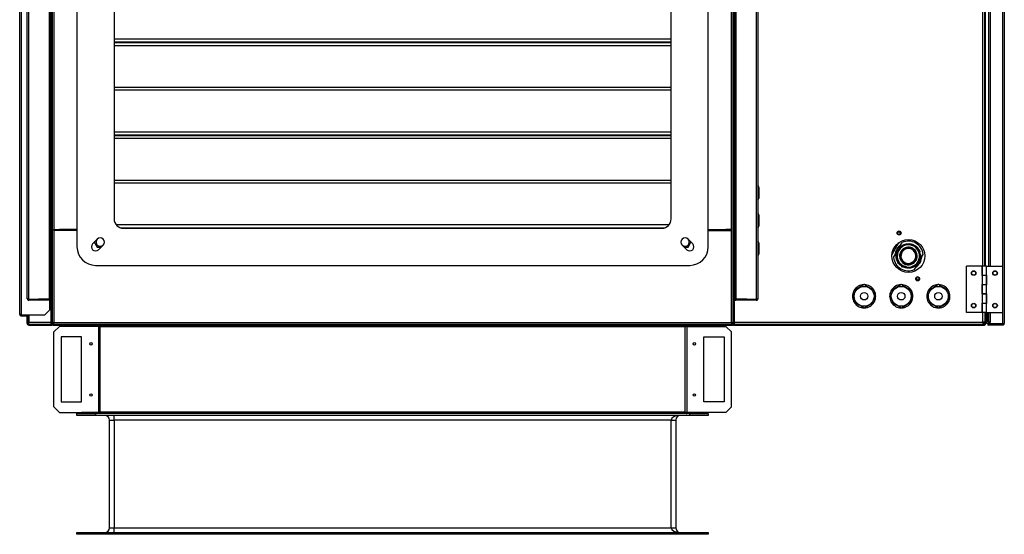
# Model space of a CAD drawing. Units: millimetres. Extents: x 813 to 7961, y 554 to 6035.
# Drawn here: x 1249 to 2310, y 2753 to 3307 of the extents above; entities that cross this region are included whole.
import ezdxf

# ---------------------------------------------------------------- set-up
doc = ezdxf.new("R2010")
doc.units = ezdxf.units.MM
doc.header["$LTSCALE"] = 30

msp = doc.modelspace()

# ---------------------------------------------------------------- linework, layer by layer
at = {"color": 7, "linetype": 'Continuous', "lineweight": 25}
for p, q in [((1284.5, 3684.8), (1284.5, 2980.2)), ((2017.9, 2980.2), (2017.9, 3684.8)), ((2308.2, 3685.9), (2308.2, 2979.4)), ((2310, 3685.2), (2310, 2980)), ((1249.5, 2989.8), (1249.5, 3675.4)), ((1251.3, 2989.2), (1251.3, 3676.1)), ((1259.5, 3006), (1259.5, 3659)), ((1281.7, 3006), (1281.7, 3659)), ((1282.8, 3006), (1282.8, 3659)), ((2019.6, 3659), (2019.6, 3006)), ((2020.7, 3659), (2020.7, 3006)), ((2042.9, 3659), (2042.9, 3006)), ((1257.7, 3006.7), (1257.7, 3658.4)), ((1283.7, 3654), (1283.7, 3011)), ((2018.7, 3011), (2018.7, 3654)), ((2044.7, 3658.4), (2044.7, 3006.7)), ((1311.2, 3602.5), (1311.2, 3062.5)), ((1991.2, 3062.5), (1991.2, 3602.5)), ((1351.2, 3572.5), (1351.2, 3092.5)), ((1951.2, 3092.5), (1951.2, 3572.5)), ((2293, 3463.8), (2293, 3041.7)), ((2289, 3041.7), (2289, 3447.9)), ((1951.2, 3286), (1351.2, 3286)), ((1351.2, 3283), (1951.2, 3283)), ((1951.2, 3282), (1351.2, 3282)), ((1951.2, 3279), (1351.2, 3279)), ((1951.2, 3234), (1351.2, 3234)), ((1951.2, 3231), (1351.2, 3231)), ((1951.2, 3186), (1351.2, 3186)), ((1351.2, 3183), (1951.2, 3183)), ((1951.2, 3182), (1351.2, 3182)), ((1951.2, 3179), (1351.2, 3179)), ((1951.2, 3134), (1351.2, 3134)), ((1951.2, 3131), (1351.2, 3131)), ((2045.9, 3116.7), (2045.9, 3124.7)), ((2045.9, 3088.7), (2045.9, 3094.7)), ((2045.9, 3086.7), (2045.9, 3088.7)), ((1286.2, 3080), (1286.2, 3081)), ((1286.2, 3081), (1292.2, 3081)), ((1292.2, 3080), (1286.2, 3080)), ((1292.2, 3081), (1292.2, 3080)), ((1311.2, 3081), (1292.2, 3081)), ((1311.2, 3080), (1292.2, 3080)), ((1948.8, 3086), (1353.6, 3086)), ((1358.1, 3083), (1944.3, 3083)), ((1361.2, 3082.5), (1941.2, 3082.5)), ((1991.2, 3081), (2010.2, 3081)), ((1991.2, 3080), (2010.2, 3080)), ((2010.2, 3081), (2010.2, 3080)), ((2016.2, 3081), (2010.2, 3081)), ((2010.2, 3080), (2016.2, 3080)), ((2016.2, 3080), (2016.2, 3081)), ((2197.4, 3078.5), (2197.2, 3078.3)), ((2197.6, 3078.9), (2197.4, 3078.5)), ((1333, 3070.7), (1328, 3065.7)), ((1329.9, 3067.6), (1329.8, 3067.5)), ((1329.8, 3067.5), (1333, 3062)), ((1974.4, 3065.7), (1969.4, 3070.7)), ((1969.4, 3062), (1972.5, 3067.5)), ((1972.5, 3067.5), (1972.5, 3067.6)), ((2189.1, 3054.2), (2196.5, 3067.1)), ((2196.4, 3060.9), (2200.1, 3067.2)), ((1333, 3062), (1337.1, 3062)), ((1334.4, 3059.3), (1339.4, 3064.3)), ((1963, 3064.3), (1968, 3059.3)), ((1965.3, 3062), (1969.4, 3062)), ((2045.9, 3061.6), (2045.9, 3064.7)), ((2045.9, 3056.7), (2045.9, 3061.6)), ((2190.8, 3051.1), (2194.3, 3057.2)), ((2210.8, 3059.8), (2210.9, 3060)), ((2210.9, 3060), (2211.4, 3060.9)), ((2219.1, 3057), (2216.7, 3059.2)), ((2202.4, 3045.3), (2201.9, 3044.4)), ((2202.6, 3045.5), (2202.4, 3045.3)), ((2213.3, 3038.1), (2216.8, 3044.2)), ((2219, 3047.9), (2222.6, 3054.2)), ((1331.2, 3042.5), (1971.2, 3042.5)), ((2198.9, 3041.4), (2199, 3041.4)), ((2199, 3041.4), (2199.9, 3040.8)), ((2269.2, 2991.7), (2269.2, 3041.7)), ((2285.8, 3041.7), (2269.2, 3041.7)), ((2285.8, 3041.7), (2285.8, 3031.7)), ((2286, 3041.7), (2286, 3032)), ((2291, 3041.7), (2286, 3041.7)), ((2291, 3032), (2291, 3041.7)), ((2291, 3041.7), (2307.9, 3041.7)), ((2307.9, 3041.7), (2307.9, 2991.7)), ((2215.8, 3026.5), (2216, 3026.7)), ((2216, 3026.7), (2216.1, 3027)), ((2285.8, 3031.7), (2286, 3031.7)), ((2286, 3032), (2291, 3032)), ((2286, 3031.7), (2286, 3021.7)), ((2291, 3031.7), (2286, 3031.7)), ((2287, 3032), (2287, 3031.7)), ((2290, 3031.7), (2290, 3032)), ((2291.2, 3032), (2291, 3032)), ((2291, 3021.7), (2291, 3031.7)), ((2291.2, 3021.5), (2291.2, 3032)), ((2285.8, 3021.7), (2285.8, 3011.7)), ((2286, 3021.7), (2285.8, 3021.7)), ((2286, 3021.7), (2291, 3021.7)), ((2286, 3021.5), (2286, 3012)), ((2291, 3021.5), (2286, 3021.5)), ((2286, 3012), (2291, 3012)), ((2287, 3021.7), (2287, 3021.5)), ((2287, 3012), (2287, 3011.7)), ((2290, 3021.5), (2290, 3021.7)), ((2290, 3011.7), (2290, 3012)), ((2291, 3012), (2291, 3021.5)), ((2291, 3021.5), (2291.2, 3021.5)), ((2291.2, 3012), (2291, 3012)), ((2291.2, 3001.5), (2291.2, 3012)), ((1259.5, 3006), (1281.7, 3006)), ((1259.5, 3005.9), (1259.5, 3004.9)), ((1281.7, 3005.9), (1259.5, 3005.9)), ((1281.7, 3004.9), (1259.5, 3004.9)), ((1281.7, 3006), (1269.8, 3006)), ((1269.8, 3006), (1269.8, 3006)), ((1281.5, 3006), (1281.5, 3005.9)), ((1281.5, 3004.9), (1281.5, 2994.2)), ((1282.8, 3006), (1281.7, 3006)), ((1281.7, 3004.9), (1281.7, 3005.9)), ((1283.7, 3011), (1282.8, 3011)), ((1282.8, 3010.9), (1283.7, 3010.9)), ((1283.2, 3008), (1284.2, 3008)), ((1283.2, 3003), (1283.2, 3008)), ((1284.2, 3003), (1283.2, 3003)), ((1283.2, 2979.8), (1283.2, 3003)), ((1283.7, 3011), (1284.5, 3011)), ((1284.5, 3010.9), (1283.7, 3010.9)), ((1284.2, 3008), (1284.2, 3003)), ((1284.2, 2979.8), (1284.2, 3003)), ((2017.9, 3011), (2018.7, 3011)), ((2018.7, 3010.9), (2017.9, 3010.9)), ((2018.2, 3003), (2018.2, 3008)), ((2018.2, 3008), (2019.2, 3008)), ((2018.2, 3003), (2018.2, 2979.8)), ((2019.2, 3003), (2018.2, 3003)), ((2019.6, 3011), (2018.7, 3011)), ((2018.7, 3010.9), (2019.6, 3010.9)), ((2019.2, 3008), (2019.2, 3003)), ((2019.2, 3003), (2019.2, 2979.8)), ((2020.7, 3006), (2019.6, 3006)), ((2020.7, 3006), (2042.9, 3006)), ((2032.6, 3006), (2020.7, 3006)), ((2020.7, 3004.9), (2020.7, 3005.9)), ((2042.9, 3005.9), (2020.7, 3005.9)), ((2042.9, 3004.9), (2020.7, 3004.9)), ((2032.6, 3006), (2032.6, 3006)), ((2042.9, 3005.9), (2042.9, 3004.9)), ((2285.8, 3011.7), (2286, 3011.7)), ((2285.8, 3001.7), (2285.8, 2991.7)), ((2286, 3001.7), (2285.8, 3001.7)), ((2286, 3011.7), (2286, 3001.7)), ((2291, 3011.7), (2286, 3011.7)), ((2286, 3001.7), (2291, 3001.7)), ((2286, 3001.5), (2286, 2991.7)), ((2291, 3001.5), (2286, 3001.5)), ((2287, 3001.7), (2287, 3001.5)), ((2290, 3001.5), (2290, 3001.7)), ((2290, 3001.7), (2290, 3001.5)), ((2291, 3001.7), (2291, 3011.7)), ((2291.2, 3006.6), (2291, 3006.6)), ((2291.2, 3006.2), (2291, 3006.2)), ((2291, 3006), (2291.2, 3006)), ((2291, 3005), (2291.2, 3005)), ((2291, 2991.7), (2291, 3001.5)), ((2291, 3001.5), (2291.2, 3001.5)), ((1276.5, 2989.2), (1281.5, 2994.2)), ((2285.8, 2991.7), (2269.2, 2991.7)), ((2291, 2991.7), (2286, 2991.7)), ((2289, 2991.7), (2289, 2980)), ((2290, 2991.7), (2290, 2980)), ((2291, 2985), (2291, 2991.7)), ((2291, 2991.7), (2307.9, 2991.7)), ((2292, 2991.7), (2292, 2982.2)), ((2293, 2991.7), (2293, 2981.4)), ((1251.3, 2989.2), (1276.5, 2989.2)), ((1251.3, 2988), (1251.3, 2989)), ((1251.3, 2989), (1257.2, 2989)), ((1251.3, 2988), (1257.2, 2988)), ((1257.2, 2989), (1257.2, 2988)), ((1257.5, 2980), (1257.5, 2989.2)), ((1258.5, 2980), (1258.5, 2989.2)), ((1258.6, 2980), (1258.6, 2989.2)), ((1259.3, 2989.2), (1259.3, 2981.5)), ((1259.3, 2979.2), (1259.3, 2981.5)), ((1285.5, 2980.2), (1284.5, 2980.2)), ((1286.3, 2980.8), (2016.1, 2980.8)), ((2016.7, 2980.8), (2016.7, 2979)), ((2016.9, 2980.2), (2017.9, 2980.2)), ((2287.2, 2979.2), (2287.2, 2980.7)), ((2289, 2981.1), (2287.5, 2981.1)), ((2288.4, 2981.1), (2288.4, 2979.3)), ((2288.9, 2980), (2288.9, 2981.1)), ((2290, 2985), (2291, 2985)), ((2291, 2985), (2291, 2980)), ((2293, 2982.2), (2292, 2982.2)), ((2294.8, 2981.4), (2293, 2981.4)), ((2293, 2980.3), (2293, 2981.4)), ((2293, 2979.3), (2293, 2980.3)), ((2294.8, 2980.3), (2293, 2980.3)), ((2294.8, 2979.4), (2294.8, 2981.4)), ((1258.5, 2980), (1257.5, 2980)), ((1258.6, 2980), (1258.8, 2979.4)), ((1259.3, 2979.2), (1259.3, 2978.2)), ((1259.3, 2979.2), (1283.3, 2979.2)), ((1259.3, 2978.2), (1284.1, 2978.2)), ((1284.2, 2979.8), (1283.2, 2979.8)), ((1284.4, 2979.2), (1285.7, 2979.2)), ((1285, 2978), (1285, 2979)), ((1285, 2979), (2017.4, 2979)), ((1285, 2978), (2017.4, 2978)), ((1285.7, 2980), (1285.7, 2979)), ((1285.7, 2979), (2016.7, 2979)), ((1292.2, 2976.8), (1286.2, 2970.8)), ((1286.2, 2890.1), (1286.2, 2970.8)), ((1334.4, 2976.8), (1292.2, 2976.8)), ((1316.2, 2978), (1316.2, 2977)), ((1316.2, 2977), (1316.2, 2976.8)), ((1316.2, 2977), (1334.4, 2977)), ((1334.4, 2977), (1334.4, 2978)), ((1334.4, 2976.8), (1334.4, 2884.1)), ((1336.2, 2884.7), (1336.2, 2976.2)), ((1966.2, 2884.7), (1966.2, 2976.2)), ((1968, 2977), (1968, 2978)), ((1986.2, 2977), (1968, 2977)), ((1968, 2976.8), (1968, 2884.1)), ((1968, 2976.8), (2010.2, 2976.8)), ((1986.2, 2978), (1986.2, 2977)), ((1986.2, 2976.8), (1986.2, 2977)), ((2010.2, 2976.8), (2016.2, 2970.8)), ((2016.2, 2890.1), (2016.2, 2970.8)), ((2016.7, 2980), (2016.7, 2979)), ((2016.7, 2979.2), (2017.9, 2979.2)), ((2017.4, 2978), (2017.4, 2979)), ((2018.2, 2979.8), (2019.2, 2979.8)), ((2018.3, 2978.2), (2288.2, 2978.2)), ((2019.1, 2979.2), (2288.2, 2979.2)), ((2288.2, 2979.2), (2288.2, 2978.2)), ((2288.9, 2980), (2289, 2980)), ((2289, 2980), (2290, 2980)), ((2291, 2980), (2290, 2980)), ((2303, 2979.3), (2293, 2979.3)), ((2308.2, 2979.2), (2293, 2979.2)), ((2293, 2978.2), (2293, 2979.2)), ((2308.2, 2978.2), (2293, 2978.2)), ((2308.2, 2979.4), (2294.8, 2979.4)), ((2303, 2979.3), (2303, 2979.4)), ((2308.2, 2978.2), (2308.2, 2979.2)), ((1294.2, 2965.5), (1294.2, 2895.5)), ((1316.2, 2965.5), (1294.2, 2965.5)), ((1316.2, 2895.5), (1316.2, 2965.5)), ((1986.2, 2895.5), (1986.2, 2965.5)), ((1986.2, 2965.5), (2008.2, 2965.5)), ((2008.2, 2965.5), (2008.2, 2895.5)), ((1294.2, 2895.5), (1316.2, 2895.5)), ((2008.2, 2895.5), (1986.2, 2895.5)), ((1286.2, 2890.1), (1292.2, 2884.1)), ((2016.2, 2890.1), (2010.2, 2884.1)), ((1292.2, 2884.1), (1334.4, 2884.1)), ((1311.2, 2880.9), (1311.2, 2882.9)), ((1311.2, 2882.9), (1331.2, 2882.9)), ((1331.2, 2880.9), (1311.2, 2880.9)), ((1316.2, 2884.1), (1316.2, 2883.9)), ((1316.2, 2882.9), (1316.2, 2883.9)), ((1334.4, 2883.9), (1316.2, 2883.9)), ((1331.2, 2882.9), (1331.2, 2880.9)), ((1971.2, 2882.9), (1331.2, 2882.9)), ((1971.2, 2880.9), (1331.2, 2880.9)), ((1334.4, 2883.9), (1334.4, 2882.9)), ((1346.2, 2875.9), (1351.2, 2875.9)), ((1346.2, 2759.9), (1346.2, 2875.9)), ((1351.2, 2875.9), (1351.2, 2880.9)), ((1951.2, 2875.9), (1351.2, 2875.9)), ((1351.2, 2875.9), (1351.2, 2759.9)), ((1951.2, 2875.9), (1956.2, 2875.9)), ((1951.2, 2759.9), (1951.2, 2875.9)), ((1956.2, 2875.9), (1956.2, 2759.9)), ((2010.2, 2884.1), (1968, 2884.1)), ((1968, 2883.9), (1968, 2882.9)), ((1968, 2883.9), (1986.2, 2883.9)), ((1971.2, 2880.9), (1971.2, 2882.9)), ((1971.2, 2882.9), (1991.2, 2882.9)), ((1991.2, 2880.9), (1971.2, 2880.9)), ((1986.2, 2883.9), (1986.2, 2884.1)), ((1986.2, 2882.9), (1986.2, 2883.9)), ((1991.2, 2882.9), (1991.2, 2880.9)), ((1346.2, 2759.9), (1351.2, 2759.9)), ((1351.2, 2754.9), (1351.2, 2759.9)), ((1351.2, 2759.9), (1951.2, 2759.9)), ((1951.2, 2759.9), (1956.2, 2759.9)), ((1311.2, 2752.9), (1311.2, 2754.9)), ((1311.2, 2754.9), (1331.2, 2754.9)), ((1331.2, 2752.9), (1311.2, 2752.9)), ((1331.2, 2754.9), (1331.2, 2752.9)), ((1331.2, 2754.9), (1971.2, 2754.9)), ((1971.2, 2752.9), (1331.2, 2752.9)), ((1971.2, 2752.9), (1971.2, 2754.9)), ((1971.2, 2754.9), (1991.2, 2754.9)), ((1991.2, 2752.9), (1971.2, 2752.9)), ((1991.2, 2754.9), (1991.2, 2752.9))]:
    msp.add_line(p, q, dxfattribs=at)
at = {"color": 8, "linetype": 'Continuous', "lineweight": 25}
for p, q in [((1286.3, 3584), (1286.3, 3081)), ((2016.1, 3081), (2016.1, 3584)), ((2294.8, 3473.2), (2294.8, 3041.7)), ((2289.8, 3041.7), (2289.8, 3449.2)), ((2286.8, 3041.7), (2286.8, 3444.5)), ((1286.3, 3080), (1286.3, 2980.8)), ((2016.1, 2980.8), (2016.1, 3080)), ((2195.6, 3075.5), (2195.7, 3075.7)), ((2195.9, 3066.6), (2189.2, 3054.9)), ((2217.7, 3029.8), (2217.6, 3029.6)), ((2286.8, 3031.7), (2286.8, 3032)), ((2286.8, 3021.5), (2286.8, 3021.7)), ((2286.8, 3011.7), (2286.8, 3012)), ((1281.7, 3006), (1281.7, 3006)), ((1283.7, 3011), (1283.7, 3010.9)), ((2018.7, 3010.9), (2018.7, 3011)), ((2020.7, 3006), (2020.7, 3006)), ((2286.8, 3001.5), (2286.8, 3001.7)), ((2286.8, 2981.5), (2286.8, 2991.7)), ((2294.8, 2991.7), (2294.8, 2981.4)), ((1259.3, 2981.5), (1283.2, 2981.5)), ((1284.2, 2981.5), (1284.5, 2981.5)), ((2017.9, 2981.5), (2018.2, 2981.5)), ((2019.2, 2981.5), (2286.8, 2981.5)), ((1259.3, 2980), (1258.6, 2980)), ((1966.2, 2976.2), (1336.2, 2976.2)), ((2288.9, 2980), (2288.4, 2980)), ((1336.2, 2884.7), (1966.2, 2884.7))]:
    msp.add_line(p, q, dxfattribs=at)
at = {"color": 7, "linetype": 'Continuous', "lineweight": 25, "flags": 128}
msp.add_lwpolyline([(2204.5, 3040.8), (2202.9, 3041.1), (2199.7, 3042.6), (2197.1, 3044.9), (2195.2, 3048), (2194.3, 3051.4), (2194.4, 3055), (2195.5, 3058.5), (2197.6, 3061.5), (2200.5, 3063.8), (2203.9, 3065.2), (2207.6, 3065.5), (2211.3, 3064.8), (2214.6, 3063), (2217.3, 3060.4), (2219.1, 3057), (2219.1, 3057)], dxfattribs=at)
at = {"color": 7, "linetype": 'Continuous', "lineweight": 25}
for centre, radius in [((2196.7, 3077.3), 2.1), ((2206.7, 3052.6), 17.7), ((2277, 3034.2), 2.5), ((2277, 3034.2), 2.1), ((2300, 3034.2), 2.5), ((2300, 3034.2), 2.1), ((2216.7, 3027.9), 2.1), ((2159, 3009.2), 10.7), ((2159, 3009.2), 4), ((2199, 3009.2), 10.7), ((2199, 3009.2), 4), ((2239, 3009.2), 10.7), ((2239, 3009.2), 4), ((2277, 2999.2), 2.5), ((2277, 2999.2), 2.1), ((2300, 2999.2), 2.5), ((2300, 2999.2), 2.1), ((1326.2, 2958), 1.35), ((1976.2, 2958), 1.35), ((1326.2, 2902.9), 1.35), ((1976.2, 2902.9), 1.35)]:
    msp.add_circle(centre, radius, dxfattribs=at)
for centre, radius, start, end in [((2039, 3124.7), 6.99, 0, 35.3647), ((2039, 3116.7), 6.99, 324.6353, 0), ((2039, 3094.7), 6.99, 0, 35.3647), ((1361.2, 3092.5), 10, 180, 270), ((1941.2, 3092.5), 10, 270, 0), ((2039, 3086.7), 6.99, 324.6353, 0), ((2196.5, 3077), 1.8, 60, 193.2119), ((2196.5, 3077), 1.5, 60, 240), ((2196.5, 3077), 2.25, 60, 121.0578), ((2196.5, 3077), 1.5, 240, 60), ((2196.5, 3077), 1.8, 282.8687, 60), ((2196.5, 3077), 2.25, 355.0228, 60), ((1331.2, 3062.5), 4.5, 135, 315), ((1336.2, 3067.5), 4.5, 135, 270), ((1336.2, 3067.5), 4.5, 315, 135), ((1966.2, 3067.5), 4.5, 45, 225), ((1966.2, 3067.5), 4.5, 270, 45), ((1971.2, 3062.5), 4.5, 225, 45), ((2039, 3064.7), 6.99, 0, 35.3647), ((2206.7, 3052.6), 16, 5.6591, 114.3409), ((1331.2, 3062.5), 20, 180, 270), ((1336.2, 3067.5), 4.5, 270, 315), ((1966.2, 3067.5), 4.5, 225, 270), ((1971.2, 3062.5), 20, 270, 0), ((2039, 3056.7), 6.99, 324.6353, 0), ((2206.7, 3052.6), 14.5, 123.7084, 176.2916), ((2206.7, 3052.6), 12, 60, 240), ((2206.7, 3052.6), 9.5, 60, 240), ((2206.7, 3052.6), 8.52, 60, 240), ((2206.7, 3052.6), 8.25, 60, 240), ((2206.7, 3052.6), 8, 60, 240), ((2206.7, 3052.6), 12, 240, 60), ((2206.7, 3052.6), 9.5, 240, 60), ((2206.7, 3052.6), 8.52, 240, 60), ((2206.7, 3052.6), 8.25, 240, 60), ((2206.7, 3052.6), 8, 240, 60), ((2206.7, 3052.6), 16, 185.6591, 294.3409), ((2206.7, 3052.6), 14.5, 303.7084, 356.2916), ((2216.9, 3028.3), 2.05, 146.2721, 240), ((2216.9, 3028.3), 1.8, 102.8688, 240), ((2216.9, 3028.3), 1.5, 60, 240), ((2216.9, 3028.3), 2.05, 240, 329.8086), ((2216.9, 3028.3), 1.8, 240, 13.2118), ((2216.9, 3028.3), 1.5, 240, 60), ((2159, 3009.2), 12.5, 152.1, 209.21), ((2159, 3009.2), 12.5, 92.1, 149.21), ((2159, 3009.2), 12.5, 32.1, 89.21), ((2159, 3009.2), 12.5, 332.1, 29.21), ((2199, 3009.2), 12.5, 152.1, 209.21), ((2199, 3009.2), 12.5, 92.1, 149.21), ((2199, 3009.2), 12.5, 32.1, 89.21), ((2199, 3009.2), 12.5, 332.1, 29.21), ((2239, 3009.2), 12.5, 152.1, 209.21), ((2239, 3009.2), 12.5, 92.1, 149.21), ((2239, 3009.2), 12.5, 32.1, 89.21), ((2239, 3009.2), 12.5, 332.1, 29.21), ((1281.7, 3005.9), 1.05, 270, 4.995), ((1281.7, 3005.9), 0.05, 270, 90), ((1282.4, 3008), 1.8, 0, 77.4867), ((1282.4, 3008), 0.8, 0, 60.8236), ((2018.5, 3012.6), 2.1, 252.5424, 300.9497), ((2020, 3008), 1.8, 102.5133, 180), ((2020, 3008), 0.8, 119.1764, 180), ((2020.7, 3005.9), 1.05, 175.005, 270), ((2020.7, 3005.9), 0.05, 90, 270), ((2159, 3009.2), 12.5, 212.1, 269.21), ((2159, 3009.2), 12.5, 272.1, 329.21), ((2199, 3009.2), 12.5, 212.1, 269.21), ((2199, 3009.2), 12.5, 272.1, 329.21), ((2239, 3009.2), 12.5, 212.1, 269.21), ((2239, 3009.2), 12.5, 272.1, 329.21), ((2293, 2979.3), 1.05, 90, 270), ((1259.3, 2980), 1.8, 180, 270), ((1259.3, 2980), 0.8, 180, 270), ((1285, 2979.8), 1.8, 180, 270), ((1285, 2979.8), 0.8, 180, 270), ((2017.4, 2979.8), 0.8, 270, 0), ((2017.4, 2979.8), 1.8, 270, 0), ((2288.2, 2980), 0.8, 270, 0), ((2288.2, 2980), 1.8, 270, 0), ((2293, 2979.3), 0.05, 90, 270), ((1341.2, 2875.9), 5, 0, 90), ((1961.2, 2875.9), 5, 90, 180), ((1341.2, 2759.9), 5, 270, 0), ((1961.2, 2759.9), 5, 180, 270)]:
    msp.add_arc(centre, radius, start, end, dxfattribs=at)
for centre, start_param, end_param in [((1961.2, 2875.9), 1.570796, 3.141593), ((1961.2, 2759.9), 3.141593, 4.712389)]:
    msp.add_ellipse(centre, major_axis=(10, 0), ratio=0.5, start_param=start_param, end_param=end_param, dxfattribs=at)
for points, knots in [([(2194.6, 3077.4), (2194.6, 3077.6), (2194.7, 3078.1), (2195.2, 3078.6), (2196, 3079), (2196.8, 3079), (2197.2, 3078.8), (2197.5, 3078.7)], [0, 0, 0, 0, 0.1678918, 0.3759189, 0.5839459, 0.791973, 1, 1, 1, 1]), ([(2197.5, 3078.7), (2197.7, 3078.6), (2198.1, 3078.3), (2198.5, 3077.5), (2198.5, 3076.7), (2198.3, 3076.1), (2198.1, 3075.8), (2198, 3075.7)], [0, 0, 0, 0, 0.223494, 0.446987, 0.670481, 0.893974, 1, 1, 1, 1]), ([(2195.2, 3059.2), (2195.8, 3060), (2196.8, 3061.6), (2198.8, 3063.3), (2200.9, 3064.6), (2203, 3065.4), (2205.1, 3065.8), (2207, 3065.9), (2208.7, 3065.7), (2210.1, 3065.4), (2211.2, 3065.1), (2212.3, 3064.6), (2213.3, 3064.1), (2214.1, 3063.6), (2214.8, 3063.1), (2215.5, 3062.5), (2216.1, 3061.9), (2216.7, 3061.3), (2217.1, 3060.8), (2217.5, 3060.2), (2218, 3059.6), (2218.5, 3058.6), (2218.9, 3057.8), (2219, 3057.3), (2219.1, 3057.1)], [0, 0, 0, 0, 0.094408, 0.182514, 0.264409, 0.340026, 0.40934, 0.472407, 0.529207, 0.579706, 0.611135, 0.652029, 0.695635, 0.723146, 0.752116, 0.780973, 0.809711, 0.83833, 0.866833, 0.870503, 0.911486, 0.944044, 0.977773, 1, 1, 1, 1]), ([(2218.1, 3046), (2217.7, 3045.3), (2216.7, 3043.8), (2214.8, 3042.1), (2212.6, 3040.7), (2210.1, 3039.8), (2207.5, 3039.4), (2204.9, 3039.4), (2202.4, 3040), (2200, 3041.1), (2197.9, 3042.6), (2196.1, 3044.5), (2194.7, 3046.8), (2193.8, 3049.2), (2193.4, 3051.8), (2193.5, 3054.4), (2194.1, 3056.9), (2194.8, 3058.5), (2195.2, 3059.2)], [0, 0, 0, 0, 0.062485, 0.124983, 0.1875, 0.249979, 0.312488, 0.374998, 0.437478, 0.499994, 0.562496, 0.624981, 0.687502, 0.749994, 0.812489, 0.87501, 0.937494, 1, 1, 1, 1]), ([(2218.1, 3046), (2218.5, 3046.9), (2219.4, 3048.6), (2219.9, 3051.4), (2219.9, 3054.3), (2219.4, 3056.1), (2219.1, 3057)], [0, 0, 0, 0, 0.249921, 0.499996, 0.749995, 1, 1, 1, 1]), ([(2219.8, 3054.2), (2219.8, 3054.2), (2219.9, 3053.6), (2219.9, 3053.1), (2219.9, 3052.6)], [0, 0, 0, 0, 0.0575362, 1, 1, 1, 1]), ([(2199.9, 3040.8), (2199.7, 3040.9), (2199.4, 3041.1), (2199.1, 3041.3), (2198.9, 3041.4)], [0, 0, 0, 0, 0.559121, 1, 1, 1, 1]), ([(2215.9, 3026.5), (2215.7, 3026.7), (2215.2, 3027), (2214.9, 3027.8), (2214.8, 3028.5), (2215, 3029.2), (2215.3, 3029.5), (2215.4, 3029.6)], [0, 0, 0, 0, 0.223752, 0.447504, 0.671255, 0.895007, 1, 1, 1, 1]), ([(2218.6, 3027.4), (2218.6, 3027.4), (2218.5, 3027.1), (2218.1, 3026.7), (2217.4, 3026.3), (2216.6, 3026.2), (2216.1, 3026.4), (2215.9, 3026.5)], [0, 0, 0, 0, 0.049475, 0.287106, 0.524738, 0.762369, 1, 1, 1, 1]), ([(2148.5, 3015.8), (2148.4, 3015.7), (2148.2, 3015.6), (2148.1, 3015.3), (2148, 3015.1), (2148, 3014.9), (2148, 3014.9)], [0, 0, 0, 0, 0.275276, 0.551362, 0.813764, 1, 1, 1, 1]), ([(2148.1, 3003.3), (2148.1, 3004.2), (2148.1, 3005.9), (2148, 3008.7), (2148, 3011.6), (2148, 3013.7), (2148, 3014.8), (2148, 3014.9)], [0, 0, 0, 0, 0.225456, 0.455617, 0.70719, 0.967717, 1, 1, 1, 1]), ([(2148.5, 3015.8), (2149.2, 3016.2), (2150.6, 3017.1), (2153, 3018.5), (2155.6, 3020), (2157.3, 3021), (2158.3, 3021.6), (2158.4, 3021.6)], [0, 0, 0, 0, 0.225456, 0.455617, 0.70719, 0.967717, 1, 1, 1, 1]), ([(2159.4, 3021.7), (2159.3, 3021.7), (2159.1, 3021.8), (2158.8, 3021.8), (2158.6, 3021.7), (2158.4, 3021.7), (2158.4, 3021.6)], [0, 0, 0, 0, 0.275276, 0.551362, 0.813764, 1, 1, 1, 1]), ([(2159.4, 3021.7), (2159.7, 3021.5), (2160.8, 3020.9), (2162.8, 3019.7), (2165.2, 3018.4), (2167.5, 3017.1), (2168.8, 3016.4), (2169.4, 3016)], [0, 0, 0, 0, 0.095278, 0.342766, 0.598336, 0.797354, 1, 1, 1, 1]), ([(2170, 3015.1), (2170, 3015.2), (2169.9, 3015.4), (2169.8, 3015.7), (2169.6, 3015.9), (2169.5, 3016), (2169.4, 3016)], [0, 0, 0, 0, 0.275276, 0.551362, 0.813764, 1, 1, 1, 1]), ([(2170, 3015.1), (2170, 3014.3), (2170, 3012.6), (2170, 3009.8), (2170.1, 3006.9), (2170.1, 3004.8), (2170.1, 3003.7), (2170.1, 3003.6)], [0, 0, 0, 0, 0.225456, 0.4556166, 0.7071902, 0.9677167, 1, 1, 1, 1]), ([(2188.5, 3015.8), (2188.4, 3015.7), (2188.2, 3015.6), (2188.1, 3015.3), (2188, 3015.1), (2188, 3014.9), (2188, 3014.9)], [0, 0, 0, 0, 0.275276, 0.551362, 0.813764, 1, 1, 1, 1]), ([(2188.1, 3003.3), (2188.1, 3004.2), (2188.1, 3005.9), (2188, 3008.7), (2188, 3011.6), (2188, 3013.7), (2188, 3014.8), (2188, 3014.9)], [0, 0, 0, 0, 0.225456, 0.455617, 0.70719, 0.967717, 1, 1, 1, 1]), ([(2188.5, 3015.8), (2189.2, 3016.2), (2190.6, 3017.1), (2193, 3018.5), (2195.6, 3020), (2197.3, 3021), (2198.3, 3021.6), (2198.4, 3021.6)], [0, 0, 0, 0, 0.225456, 0.455617, 0.70719, 0.967717, 1, 1, 1, 1]), ([(2199.4, 3021.7), (2199.3, 3021.7), (2199.1, 3021.8), (2198.8, 3021.8), (2198.6, 3021.7), (2198.4, 3021.7), (2198.4, 3021.6)], [0, 0, 0, 0, 0.275276, 0.551362, 0.813764, 1, 1, 1, 1]), ([(2199.4, 3021.7), (2199.7, 3021.5), (2200.8, 3020.9), (2202.8, 3019.7), (2205.2, 3018.4), (2207.5, 3017.1), (2208.8, 3016.4), (2209.4, 3016)], [0, 0, 0, 0, 0.095278, 0.342766, 0.598336, 0.797354, 1, 1, 1, 1]), ([(2210, 3015.1), (2210, 3015.2), (2209.9, 3015.4), (2209.8, 3015.7), (2209.6, 3015.9), (2209.5, 3016), (2209.4, 3016)], [0, 0, 0, 0, 0.275276, 0.551362, 0.813764, 1, 1, 1, 1]), ([(2210, 3015.1), (2210, 3014.3), (2210, 3012.6), (2210, 3009.8), (2210.1, 3006.9), (2210.1, 3004.8), (2210.1, 3003.7), (2210.1, 3003.6)], [0, 0, 0, 0, 0.225456, 0.4556166, 0.7071902, 0.9677167, 1, 1, 1, 1]), ([(2228.5, 3015.8), (2228.4, 3015.7), (2228.2, 3015.6), (2228.1, 3015.3), (2228, 3015.1), (2228, 3014.9), (2228, 3014.9)], [0, 0, 0, 0, 0.275276, 0.551362, 0.813764, 1, 1, 1, 1]), ([(2228.1, 3003.3), (2228.1, 3004.2), (2228.1, 3005.9), (2228, 3008.7), (2228, 3011.6), (2228, 3013.7), (2228, 3014.8), (2228, 3014.9)], [0, 0, 0, 0, 0.225456, 0.455617, 0.70719, 0.967717, 1, 1, 1, 1]), ([(2228.5, 3015.8), (2229.2, 3016.2), (2230.6, 3017.1), (2233, 3018.5), (2235.6, 3020), (2237.3, 3021), (2238.3, 3021.6), (2238.4, 3021.6)], [0, 0, 0, 0, 0.225456, 0.455617, 0.70719, 0.967717, 1, 1, 1, 1]), ([(2239.4, 3021.7), (2239.3, 3021.7), (2239.1, 3021.8), (2238.8, 3021.8), (2238.6, 3021.7), (2238.4, 3021.7), (2238.4, 3021.6)], [0, 0, 0, 0, 0.275276, 0.551362, 0.813764, 1, 1, 1, 1]), ([(2239.4, 3021.7), (2239.7, 3021.5), (2240.8, 3020.9), (2242.8, 3019.7), (2245.2, 3018.4), (2247.5, 3017.1), (2248.8, 3016.4), (2249.4, 3016)], [0, 0, 0, 0, 0.095278, 0.342766, 0.598336, 0.797354, 1, 1, 1, 1]), ([(2250, 3015.1), (2250, 3015.2), (2249.9, 3015.4), (2249.8, 3015.7), (2249.6, 3015.9), (2249.5, 3016), (2249.4, 3016)], [0, 0, 0, 0, 0.275276, 0.551362, 0.813764, 1, 1, 1, 1]), ([(2250, 3015.1), (2250, 3014.3), (2250, 3012.6), (2250, 3009.8), (2250.1, 3006.9), (2250.1, 3004.8), (2250.1, 3003.7), (2250.1, 3003.6)], [0, 0, 0, 0, 0.225456, 0.4556166, 0.7071902, 0.9677167, 1, 1, 1, 1]), ([(1259.5, 3006), (1259.3, 3006.1), (1258.9, 3006.2), (1258.3, 3006.3), (1257.9, 3006.5), (1257.7, 3006.6), (1257.7, 3006.6), (1257.7, 3006.7)], [0, 0, 0, 0, 0.2204604, 0.4409352, 0.6614102, 0.8818849, 1, 1, 1, 1]), ([(1257.7, 3006.7), (1257.7, 3006.5), (1257.8, 3006.1), (1258.1, 3005.5), (1258.6, 3005.1), (1259.1, 3004.9), (1259.4, 3004.9), (1259.5, 3004.9)], [0, 0, 0, 0, 0.22046, 0.440935, 0.66141, 0.881885, 1, 1, 1, 1]), ([(1258.9, 3006.2), (1258.9, 3006.1), (1259, 3006), (1259.2, 3005.9), (1259.4, 3005.9), (1259.5, 3005.9), (1259.5, 3005.9)], [0, 0, 0, 0, 0.064575, 0.505781, 0.946987, 1, 1, 1, 1]), ([(2044.7, 3006.7), (2044.6, 3006.6), (2044.6, 3006.5), (2044.3, 3006.4), (2043.8, 3006.2), (2043.3, 3006.1), (2043, 3006), (2042.9, 3006)], [0, 0, 0, 0, 0.22046, 0.440935, 0.66141, 0.881885, 1, 1, 1, 1]), ([(2042.9, 3004.9), (2043.1, 3004.9), (2043.5, 3004.9), (2044, 3005.3), (2044.4, 3005.7), (2044.6, 3006.2), (2044.7, 3006.6), (2044.7, 3006.7)], [0, 0, 0, 0, 0.2204604, 0.4409352, 0.6614102, 0.8818849, 1, 1, 1, 1]), ([(2042.9, 3005.9), (2043, 3005.9), (2043.2, 3005.9), (2043.4, 3006), (2043.4, 3006.1), (2043.5, 3006.2)], [0, 0, 0, 0, 0.444691, 0.889383, 1, 1, 1, 1]), ([(2148.1, 3003.3), (2148.1, 3003.2), (2148.1, 3003.1), (2148.2, 3002.8), (2148.4, 3002.6), (2148.5, 3002.5), (2148.6, 3002.5)], [0, 0, 0, 0, 0.275276, 0.551362, 0.813764, 1, 1, 1, 1]), ([(2158.7, 2996.8), (2158, 2997.2), (2156.7, 2997.9), (2154.5, 2999.2), (2152.1, 3000.5), (2150.1, 3001.7), (2148.9, 3002.3), (2148.6, 3002.5)], [0, 0, 0, 0, 0.199306, 0.401659, 0.64862, 0.904723, 1, 1, 1, 1]), ([(2169.6, 3002.7), (2168.9, 3002.3), (2167.4, 3001.4), (2165, 3000), (2162.5, 2998.5), (2160.7, 2997.4), (2159.8, 2996.9), (2159.7, 2996.8)], [0, 0, 0, 0, 0.225456, 0.455617, 0.70719, 0.967717, 1, 1, 1, 1]), ([(2169.6, 3002.7), (2169.7, 3002.8), (2169.8, 3002.9), (2170, 3003.1), (2170.1, 3003.4), (2170.1, 3003.5), (2170.1, 3003.6)], [0, 0, 0, 0, 0.275276, 0.551362, 0.813764, 1, 1, 1, 1]), ([(2188.1, 3003.3), (2188.1, 3003.2), (2188.1, 3003.1), (2188.2, 3002.8), (2188.4, 3002.6), (2188.5, 3002.5), (2188.6, 3002.5)], [0, 0, 0, 0, 0.275276, 0.551362, 0.813764, 1, 1, 1, 1]), ([(2198.7, 2996.8), (2198, 2997.2), (2196.7, 2997.9), (2194.5, 2999.2), (2192.1, 3000.5), (2190.1, 3001.7), (2188.9, 3002.3), (2188.6, 3002.5)], [0, 0, 0, 0, 0.199306, 0.401659, 0.64862, 0.904723, 1, 1, 1, 1]), ([(2209.6, 3002.7), (2208.9, 3002.3), (2207.4, 3001.4), (2205, 3000), (2202.5, 2998.5), (2200.7, 2997.4), (2199.8, 2996.9), (2199.7, 2996.8)], [0, 0, 0, 0, 0.225456, 0.455617, 0.70719, 0.967717, 1, 1, 1, 1]), ([(2209.6, 3002.7), (2209.7, 3002.8), (2209.8, 3002.9), (2210, 3003.1), (2210.1, 3003.4), (2210.1, 3003.5), (2210.1, 3003.6)], [0, 0, 0, 0, 0.275276, 0.551362, 0.813764, 1, 1, 1, 1]), ([(2228.1, 3003.3), (2228.1, 3003.2), (2228.1, 3003.1), (2228.2, 3002.8), (2228.4, 3002.6), (2228.5, 3002.5), (2228.6, 3002.5)], [0, 0, 0, 0, 0.275276, 0.551362, 0.813764, 1, 1, 1, 1]), ([(2238.7, 2996.8), (2238, 2997.2), (2236.7, 2997.9), (2234.5, 2999.2), (2232.1, 3000.5), (2230.1, 3001.7), (2228.9, 3002.3), (2228.6, 3002.5)], [0, 0, 0, 0, 0.199306, 0.401659, 0.64862, 0.904723, 1, 1, 1, 1]), ([(2249.6, 3002.7), (2248.9, 3002.3), (2247.4, 3001.4), (2245, 3000), (2242.5, 2998.5), (2240.7, 2997.4), (2239.8, 2996.9), (2239.7, 2996.8)], [0, 0, 0, 0, 0.225456, 0.455617, 0.70719, 0.967717, 1, 1, 1, 1]), ([(2249.6, 3002.7), (2249.7, 3002.8), (2249.8, 3002.9), (2250, 3003.1), (2250.1, 3003.4), (2250.1, 3003.5), (2250.1, 3003.6)], [0, 0, 0, 0, 0.275276, 0.551362, 0.813764, 1, 1, 1, 1]), ([(2158.7, 2996.8), (2158.8, 2996.8), (2158.9, 2996.7), (2159.2, 2996.7), (2159.5, 2996.7), (2159.6, 2996.8), (2159.7, 2996.8)], [0, 0, 0, 0, 0.275276, 0.551362, 0.813764, 1, 1, 1, 1]), ([(2198.7, 2996.8), (2198.8, 2996.8), (2198.9, 2996.7), (2199.2, 2996.7), (2199.5, 2996.7), (2199.6, 2996.8), (2199.7, 2996.8)], [0, 0, 0, 0, 0.275276, 0.551362, 0.813764, 1, 1, 1, 1]), ([(2238.7, 2996.8), (2238.8, 2996.8), (2238.9, 2996.7), (2239.2, 2996.7), (2239.5, 2996.7), (2239.6, 2996.8), (2239.7, 2996.8)], [0, 0, 0, 0, 0.275276, 0.551362, 0.813764, 1, 1, 1, 1]), ([(1251.3, 2989.2), (1251.1, 2989.2), (1250.7, 2989.3), (1250.1, 2989.5), (1249.7, 2989.6), (1249.5, 2989.7), (1249.5, 2989.8), (1249.5, 2989.8)], [0, 0, 0, 0, 0.22046, 0.440935, 0.66141, 0.881885, 1, 1, 1, 1]), ([(1249.5, 2989.8), (1249.5, 2989.6), (1249.5, 2989.2), (1249.9, 2988.7), (1250.3, 2988.3), (1250.8, 2988.1), (1251.2, 2988), (1251.3, 2988)], [0, 0, 0, 0, 0.22046, 0.440935, 0.66141, 0.881885, 1, 1, 1, 1]), ([(1250.7, 2989.3), (1250.7, 2989.3), (1250.7, 2989.2), (1250.9, 2989.1), (1251.2, 2989), (1251.3, 2989), (1251.3, 2989)], [0, 0, 0, 0, 0.064575, 0.505781, 0.946987, 1, 1, 1, 1]), ([(1286.3, 2980.8), (1286.1, 2980.8), (1285.7, 2980.7), (1285.1, 2980.6), (1284.7, 2980.4), (1284.5, 2980.3), (1284.5, 2980.3), (1284.5, 2980.2)], [0, 0, 0, 0, 0.2193, 0.438611, 0.657923, 0.877234, 1, 1, 1, 1]), ([(1285.7, 2979), (1285.7, 2979), (1285.8, 2979.1), (1285.9, 2979.4), (1286.1, 2979.9), (1286.2, 2980.4), (1286.3, 2980.7), (1286.3, 2980.8)], [0, 0, 0, 0, 0.2193002, 0.4386114, 0.6579226, 0.8772337, 1, 1, 1, 1]), ([(2017.9, 2980.2), (2017.9, 2980.3), (2017.8, 2980.4), (2017.5, 2980.5), (2017, 2980.6), (2016.5, 2980.7), (2016.2, 2980.8), (2016.1, 2980.8)], [0, 0, 0, 0, 0.2193, 0.438611, 0.657923, 0.877234, 1, 1, 1, 1]), ([(2016.1, 2980.8), (2016.1, 2980.6), (2016.2, 2980.2), (2016.4, 2979.6), (2016.5, 2979.2), (2016.6, 2979), (2016.7, 2979), (2016.7, 2979)], [0, 0, 0, 0, 0.2193, 0.438611, 0.657923, 0.877234, 1, 1, 1, 1]), ([(1258.6, 2980), (1258.7, 2979.9), (1258.8, 2979.7), (1258.9, 2979.5), (1259.1, 2979.3), (1259.2, 2979.2), (1259.3, 2979.2), (1259.3, 2979.2)], [0, 0, 0, 0, 0.242757, 0.485514, 0.728178, 0.970843, 1, 1, 1, 1]), ([(1334.4, 2977), (1334.5, 2977), (1334.7, 2977), (1334.9, 2976.8), (1335, 2976.7), (1335, 2976.7)], [0, 0, 0, 0, 0.409269, 0.818538, 1, 1, 1, 1]), ([(1334.4, 2976.8), (1334.6, 2976.8), (1335, 2976.7), (1335.6, 2976.5), (1336, 2976.4), (1336.2, 2976.3), (1336.2, 2976.2), (1336.2, 2976.2)], [0, 0, 0, 0, 0.2193, 0.438611, 0.657923, 0.877234, 1, 1, 1, 1]), ([(1968, 2976.8), (1967.8, 2976.8), (1967.4, 2976.7), (1966.8, 2976.5), (1966.4, 2976.4), (1966.2, 2976.3), (1966.2, 2976.2), (1966.2, 2976.2)], [0, 0, 0, 0, 0.2193, 0.438611, 0.657923, 0.877234, 1, 1, 1, 1]), ([(1968, 2977), (1967.9, 2977), (1967.7, 2977), (1967.4, 2976.8), (1967.4, 2976.7), (1967.3, 2976.7)], [0, 0, 0, 0, 0.409269, 0.818538, 1, 1, 1, 1]), ([(2288.4, 2979.3), (2288.4, 2979.3), (2288.4, 2979.3), (2288.5, 2979.4), (2288.7, 2979.7), (2288.8, 2979.9), (2288.9, 2980), (2288.9, 2980)], [0, 0, 0, 0, 0.059115, 0.360744, 0.662258, 0.963772, 1, 1, 1, 1]), ([(2288.7, 2979.4), (2288.8, 2979.5), (2288.8, 2979.7), (2288.9, 2979.9), (2288.9, 2980)], [0, 0, 0, 0, 0.461567, 1, 1, 1, 1]), ([(2310, 2980), (2310, 2980), (2309.9, 2979.9), (2309.6, 2979.7), (2309.1, 2979.6), (2308.6, 2979.5), (2308.3, 2979.4), (2308.2, 2979.4)], [0, 0, 0, 0, 0.22046, 0.440935, 0.66141, 0.881885, 1, 1, 1, 1]), ([(2308.2, 2978.2), (2308.4, 2978.3), (2308.8, 2978.3), (2309.4, 2978.6), (2309.8, 2979.1), (2310, 2979.6), (2310, 2979.9), (2310, 2980)], [0, 0, 0, 0, 0.22046, 0.440935, 0.66141, 0.881885, 1, 1, 1, 1]), ([(2308.2, 2979.2), (2308.3, 2979.2), (2308.5, 2979.3), (2308.7, 2979.4), (2308.8, 2979.5), (2308.8, 2979.5)], [0, 0, 0, 0, 0.442616, 0.885232, 1, 1, 1, 1]), ([(1336.2, 2884.7), (1336.2, 2884.7), (1336.1, 2884.6), (1335.8, 2884.5), (1335.3, 2884.3), (1334.8, 2884.2), (1334.5, 2884.2), (1334.4, 2884.1)], [0, 0, 0, 0, 0.2193, 0.438611, 0.657923, 0.877234, 1, 1, 1, 1]), ([(1966.2, 2884.7), (1966.2, 2884.7), (1966.2, 2884.6), (1966.6, 2884.5), (1967, 2884.3), (1967.5, 2884.2), (1967.9, 2884.2), (1968, 2884.1)], [0, 0, 0, 0, 0.2193, 0.438611, 0.657923, 0.877234, 1, 1, 1, 1]), ([(1335, 2884.3), (1335, 2884.2), (1334.9, 2884.1), (1334.7, 2884), (1334.5, 2883.9), (1334.4, 2883.9)], [0, 0, 0, 0, 0.1837105, 0.5918552, 1, 1, 1, 1]), ([(1967.3, 2884.3), (1967.4, 2884.2), (1967.4, 2884.1), (1967.7, 2884), (1967.9, 2883.9), (1968, 2883.9)], [0, 0, 0, 0, 0.18371, 0.591855, 1, 1, 1, 1])]:
    msp.add_open_spline(points, degree=3, knots=knots, dxfattribs=at)
for points in [[(1286.3, 2980.8), (1286.2, 2980.8), (1286, 2980.7), (1285.7, 2980.5), (1285.5, 2980.4), (1285.5, 2980.3), (1285.5, 2980.2)], [(1285.7, 2980), (1285.7, 2980), (1285.8, 2980.1), (1286, 2980.2), (1286.1, 2980.5), (1286.2, 2980.7), (1286.3, 2980.8)], [(2016.1, 2980.8), (2016.1, 2980.7), (2016.2, 2980.5), (2016.4, 2980.2), (2016.5, 2980.1), (2016.6, 2980), (2016.7, 2980)], [(2016.9, 2980.2), (2016.9, 2980.3), (2016.9, 2980.4), (2016.7, 2980.5), (2016.4, 2980.7), (2016.2, 2980.8), (2016.1, 2980.8)], [(2286.8, 2981.5), (2286.8, 2981.2), (2286.9, 2980.6), (2287, 2979.9), (2287.1, 2979.3), (2287.1, 2979.3), (2287.2, 2979.2)], [(2289, 2981.1), (2289, 2981.1), (2288.9, 2981.2), (2288.4, 2981.3), (2287.7, 2981.4), (2287.1, 2981.5), (2286.8, 2981.5)], [(2287.5, 2981.1), (2287.5, 2981.1), (2287.5, 2981.2), (2287.3, 2981.3), (2287.1, 2981.4), (2286.9, 2981.5), (2286.8, 2981.5)], [(2286.8, 2981.5), (2286.8, 2981.4), (2286.9, 2981.2), (2287, 2980.9), (2287.1, 2980.8), (2287.1, 2980.7), (2287.2, 2980.7)], [(1334.4, 2978), (1334.6, 2978), (1335.1, 2977.9), (1335.7, 2977.5), (1336.1, 2976.9), (1336.2, 2976.5), (1336.2, 2976.2)], [(1968, 2978), (1967.8, 2978), (1967.3, 2977.9), (1966.7, 2977.5), (1966.3, 2976.9), (1966.2, 2976.5), (1966.2, 2976.2)], [(1336.2, 2884.7), (1336.2, 2884.5), (1336.1, 2884), (1335.7, 2883.4), (1335.1, 2883), (1334.6, 2882.9), (1334.4, 2882.9)], [(1966.2, 2884.7), (1966.2, 2884.5), (1966.3, 2884), (1966.7, 2883.4), (1967.3, 2883), (1967.8, 2882.9), (1968, 2882.9)]]:
    msp.add_open_spline(points, degree=3, dxfattribs=at)

doc.saveas('drawing.dxf')
